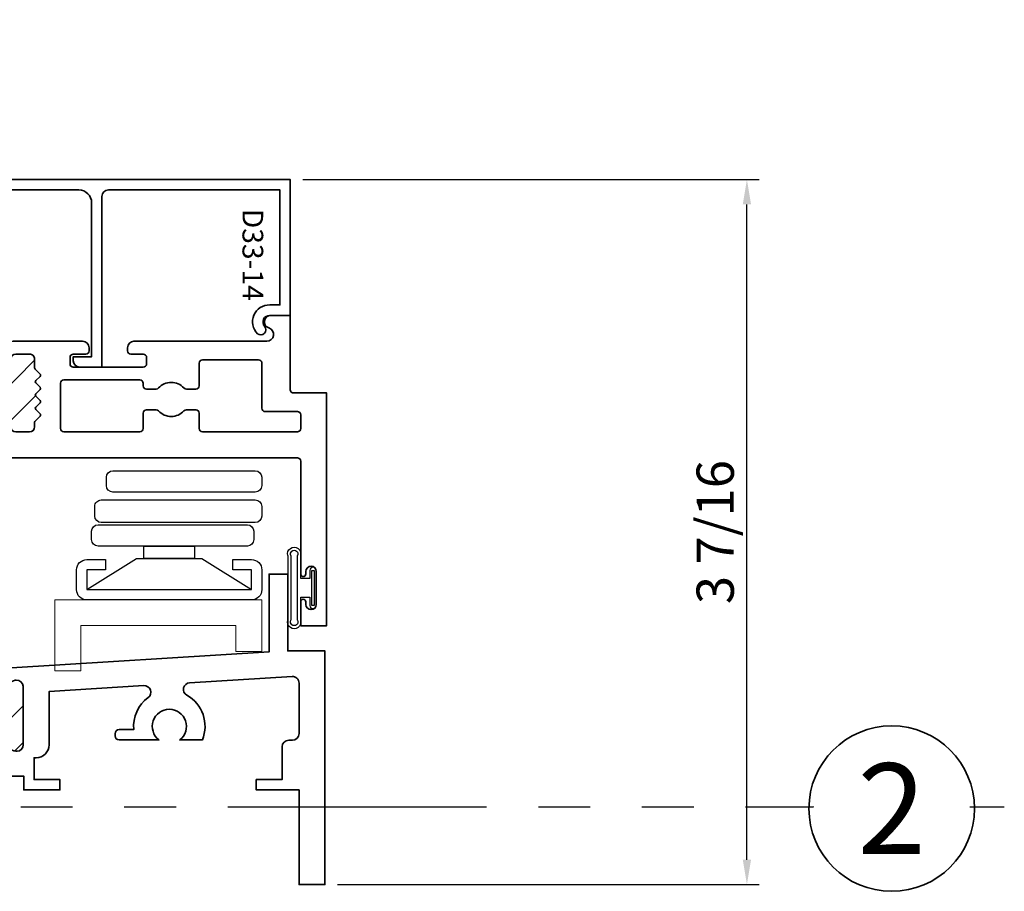
# Model space of a CAD drawing. Extents: x -0.7 to 15.7, y -0.7 to 20.7.
# Drawn here: x 9.6 to 14.3, y 9.4 to 13.6 of the extents above; entities that cross this region are included whole.
import ezdxf
from ezdxf.enums import TextEntityAlignment as Align

# ---------------------------------------------------------------- set-up
doc = ezdxf.new("R2010")
doc.units = 0
doc.header["$MEASUREMENT"] = 0
doc.set_wipeout_variables(frame=1)
doc.linetypes.add('HIDDEN', pattern=[0.375, 0.25, -0.125])
doc.linetypes.add('PHANTOM', pattern=[2.5, 1.25, -0.25, 0.25, -0.25, 0.25, -0.25])
doc.layers.get('0').update_dxf_attribs({"lineweight": 35})
doc.layers.get('Defpoints').update_dxf_attribs({"color": 253})
doc.layers.add('Dimension', color=22, linetype='Continuous', lineweight=25)
doc.styles.add('Arial', font='arial.ttf')
doc.styles.get("Standard").update_dxf_attribs({"font": 'arial.ttf'})
doc.dimstyles.get("Standard").update_dxf_attribs({"dimscale": 2, "dimtxt": 0.09, "dimasz": 0.06, "dimexe": 0.03, "dimexo": 0.03, "dimgap": 0.03, "dimtad": 1, "dimdec": 4, "dimzin": 0, "dimdsep": 46, "dimlunit": 5, "dimtxsty": 'Standard', "dimcen": 0.03, "dimclrd": 256, "dimclre": 256, "dimclrt": 256, "dimadec": 0, "dimazin": 0, "dimtfac": 1, "dimtdec": 4, "dimtofl": 0, "dimtmove": 0, "dimatfit": 2, "dimfxl": 1, "dimfrac": 2, "dimtolj": 1, "dimtzin": 0, "dimlwd": 25, "dimlwe": 25, "dimarcsym": 0})

# ---------------------------------------------------------------- blocks, each defined once
blk = doc.blocks.new('*U156')
at = {"color": 255, "linetype": 'HIDDEN'}
blk.add_wipeout([(5.998579716235893, 0.5248077224271857), (5.930013302547035, 1.0456213411991442), (5.8163159069858645, 1.5584771502011474), (5.6583528353849655, 2.059472007055886), (5.457326282099931, 2.5447930383937347), (5.214766180584413, 3.0107466581213576), (4.9325185596727374, 3.4537866778421407), (4.612731494185817, 3.8705412954911314), (4.257838756784714, 4.2578387567847), (3.870541295491144, 4.612731494185805), (3.4537866778421553, 4.9325185596727295), (3.0107466581213735, 5.214766180584405), (2.5447930383937525, 5.457326282099924), (2.059472007055905, 5.65835283538496), (1.5584771502011652, 5.81631590698586), (1.0456213411991622, 5.930013302547032), (0.5248077224272056, 5.998579716235891), (1.1443286037120351e-14, 6.021493316242733), (-0.5248077224271829, 5.998579716235891), (-1.0456213411991395, 5.930013302547035), (-1.5584771502011427, 5.816315906985867), (-2.059472007055884, 5.658352835384967), (-2.5447930383937307, 5.457326282099935), (-3.0107466581213544, 5.214766180584419), (-3.453786677842138, 4.932518559672744), (-3.870541295491129, 4.612731494185823), (-4.2578387567846985, 4.257838756784722), (-4.612731494185806, 3.870541295491149), (-4.93251855967273, 3.453786677842162), (-5.214766180584406, 3.0107466581213806), (-5.457326282099926, 2.544793038393758), (-5.658352835384962, 2.0594720070559127), (-5.816315906985863, 1.5584771502011705), (-5.930013302547036, 1.045621341199169), (-5.998579716235897, 0.5248077224272123), (-6.021493316242737, 1.7763568394002505e-14), (-5.9985797162358985, -0.524807722427175), (-5.930013302547045, -1.0456213411991317), (-5.816315906985875, -1.558477150201135), (-5.658352835384977, -2.059472007055877), (-5.457326282099945, -2.544793038393726), (-5.214766180584428, -3.0107466581213487), (-4.932518559672754, -3.453786677842132), (-4.612731494185835, -3.8705412954911225), (-4.257838756784732, -4.257838756784694), (-3.870541295491165, -4.612731494185801), (-3.4537866778421766, -4.932518559672723), (-3.0107466581213966, -5.214766180584402), (-2.5447930383937756, -5.457326282099923), (-2.0594720070559283, -5.658352835384959), (-1.5584771502011887, -5.81631590698586), (-1.0456213411991866, -5.930013302547035), (-0.5248077224272304, -5.998579716235897), (-2.6645352591003757e-15, -6.021493316242738), (0.5248077224271922, -5.9985797162358985), (1.045621341199149, -5.9300133025470405), (1.5584771502011519, -5.81631590698587), (2.059472007055893, -5.658352835384971), (2.5447930383937414, -5.4573262820999355), (3.0107466581213647, -5.214766180584418), (3.4537866778421473, -4.932518559672741), (3.870541295491137, -4.612731494185817), (4.2578387567847065, -4.257838756784713), (4.6127314941858115, -3.870541295491144), (4.932518559672736, -3.453786677842153), (5.21476618058441, -3.0107466581213718), (5.457326282099928, -2.544793038393749), (5.658352835384964, -2.059472007055904), (5.816315906985862, -1.5584771502011616), (5.930013302547033, -1.0456213411991602), (5.998579716235891, -0.5248077224272016), (6.021493316242732, -7.105427357601002e-15)], dxfattribs=at)
for p, q in [((0, 6.396493316242747), (0, 6.39649331624274)), ((0, 6.396493316242747), (0, 6.396493316242747)), ((0, 6.396493316242747), (0, 6.396493316242747)), ((-6.396493316242655, 0), (-6.39649331624274, 0)), ((-6.39649331624274, 0), (-6.39649331624274, 0)), ((-6.39649331624274, 0), (-6.39649331624274, 0)), ((6.39649331624274, 0), (6.39649331624274, 0)), ((6.39649331624274, 0), (6.39649331624274, 0)), ((6.39649331624274, 0), (6.39649331624274, 0)), ((0, -6.396493316242747), (0, -6.396493316242747)), ((0, -6.396493316242747), (0, -6.396493316242747)), ((0, -6.396493316242747), (0, -6.39649331624274))]:
    blk.add_line(p, q)
blk.add_circle((0, 0), 6.39649331624274)
at = {"lineweight": 35, "style": 'Arial'}
blk.add_attdef('DET_NO', text='', height=7, dxfattribs=at).set_placement((0, 0), align=Align.MIDDLE_CENTER)
blk = doc.blocks.new('*D167')
at = {"layer": 'Defpoints', "color": 0, "transparency": 16777216}
for p in [(10.87707948410232, 12.83654255853496), (13.08216355427197, 12.83654255853496), (11.0442153680936, 9.430063225669658)]:
    blk.add_point(p, dxfattribs=at)
at = {"layer": 'Dimension', "lineweight": 25, "transparency": 16777216}
for p, q in [((10.93707948410232, 12.83654255853496), (13.14216355427197, 12.83654255853496)), ((13.08216355427198, 9.550063225669659), (13.08216355427197, 12.71654255853496)), ((11.1042153680936, 9.430063225669658), (13.14216355427198, 9.43006322566966))]:
    blk.add_line(p, q, dxfattribs=at)
at = {"layer": 'Dimension', "transparency": 16777216}
for points in [[(13.06216355427197, 12.71654255853496), (13.10216355427197, 12.71654255853496), (13.08216355427197, 12.83654255853496)], [(13.06216355427198, 9.550063225669659), (13.10216355427197, 9.550063225669659), (13.08216355427198, 9.43006322566966)]]:
    blk.add_solid(points, dxfattribs=at)
at = {"layer": 'Dimension', "transparency": 16777216, "insert": (12.92903258564987, 11.13330289210231), "char_height": 0.18, "attachment_point": 5, "rotation": 90}
blk.add_mtext('\\A1;3 7/16', dxfattribs=at)
blk = doc.blocks.new('*U132')
at = {"linetype": 'Continuous', "lineweight": 25}
for p, q in [((0.1560000000000001, -0.1225000000000001), (-0.156, -0.1225000000000001)), ((0.1560000000000001, -0.1375000000000001), (-0.156, -0.1375000000000001))]:
    blk.add_line(p, q, dxfattribs=at)
for points in [[(-0.156, -0.07499999999999749, -0.4142135623730951), (-0.156, -0.07499999999999749), (-0.04499999999999971, -0.07499999999999749), (-0.04499999999999973, -0.031), (-0.08449999999999999, -0.03100000000000003, -0.9999999999999999), (-0.08449999999999999, 2.775557561562891e-17), (0.08449999999999999, 0, -0.9999999999999999), (0.08449999999999999, -0.03100000000000003), (0.04500000000000151, -0.031), (0.04500000000000151, -0.07499999999999749), (0.1560000000000001, -0.07499999999999746, -0.4142135623730951), (0.1560000000000001, -0.07499999999999747, -0.4142135623730951)], [(-0.156, -0.0899999999999975, -0.4142135623730943), (-0.156, -0.0899999999999975), (0.1560000000000001, -0.08999999999999747, -0.4142135623730952), (0.1560000000000001, -0.08999999999999747, -0.4142135623730952)]]:
    blk.add_lwpolyline(points, format="xyb", dxfattribs=at)
blk.add_lwpolyline([(-0.08449999999999999, -0.02050000000000002), (0.08449999999999999, -0.02050000000000002), (0.08449999999999999, -0.01050000000000001), (-0.08449999999999999, -0.01050000000000001)], close=True, dxfattribs=at)
for centre, radius, start, end in [((-0.1644700747275353, -0.1062499999999988), 0.03237753335092276, 74.83477296300029, 285.1652270369997), ((-0.1639589431149656, -0.1062499999999988), 0.01809439900928742, 63.90525992096363, 296.0947400790365), ((0.1644700747275353, -0.1062499999999988), 0.03237753335092276, 254.8347729630002, 105.1652270369998), ((0.1639589431149657, -0.1062499999999988), 0.0180943990092874, 243.9052599209637, 116.0947400790363)]:
    blk.add_arc(centre, radius, start, end, dxfattribs=at)
blk = doc.blocks.new('4barpi')
at = {"lineweight": 25}
for points in [[(0.01999999999999957, -0.2649999999999996), (0.07000000000000028, -0.2649999999999996), (0.07000000000000028, -0.1749999999999998, 0.4142135623730999), (0.01999999999999957, -0.125), (-0.07499999999999929, -0.1249999999999995, 0.414213562373095), (-0.125, -0.1749999999999998), (-0.1250000000000002, -0.9699999999999998, 0.4142135623730949), (-0.07499999999999929, -1.02), (0.01999999999999869, -1.020000000000001, 0.4142135623730916), (0.07000000000000028, -0.9700000000000006), (0.07000000000000028, -0.8799999999999999), (0.01999999999999957, -0.8799999999999999), (0.01999999999999957, -0.9699999999999998), (-0.07499999999999929, -0.9700000000000033), (-0.07499999999999929, -0.1749999999999998), (0.02000000000000046, -0.1749999999999998)], [(0.2802500000000023, -0.9317882224481202), (0.326750000000001, -0.9317882224481204, 0.4142135623730955), (0.358000000000001, -0.9005382224481204), (0.3580000000000001, -0.1568956076173416, 0.414213562373095), (0.3267500000000001, -0.1256456076173416), (0.2802500000000023, -0.1256456076173416, 0.414213562373095), (0.2490000000000023, -0.1568956076173416), (0.2490000000000023, -0.9005382224481202, 0.414213562373095)], [(0.4272500000000008, -0.8756196564953189), (0.4677500000000023, -0.8756196564953189, 0.414213562373095), (0.4990000000000023, -0.8443696564953189), (0.4990000000000028, -0.1568702616775121, 0.414213562373095), (0.4677500000000028, -0.1256202616775121), (0.4272500000000008, -0.1256202616775121, 0.414213562373095), (0.3960000000000008, -0.1568702616775121), (0.3960000000000008, -0.8443696564953189, 0.414213562373095)], [(0.1662405352684173, -0.9474758272301), (0.2067500000000031, -0.9474758272301003, 0.4142135623730955), (0.2380000000000031, -0.9162258272301003), (0.2380000000000031, -0.194916460881121, 0.414213562373095), (0.2067500000000031, -0.163666460881121), (0.1662405352684173, -0.163666460881121, 0.414213562373095), (0.1349905352684173, -0.194916460881121), (0.1349905352684173, -0.9162258272301, 0.414213562373095)]]:
    blk.add_lwpolyline(points, format="xyb", close=True, dxfattribs=at)
blk.add_lwpolyline([(-0.07499999999999929, -0.9699999999999998), (0.07499999999999929, -0.729949820643844), (0.07499999999999929, -0.6955000000000027), (0.1351201887304589, -0.6955000000000027), (0.1352467673471964, -0.4495000000000022), (0.07499999999999929, -0.4495000000000022), (0.07499999999999929, -0.6955000000000027), (0.07499999999999929, -0.4150501793561627), (-0.07499999999999929, -0.1750000000000024)], dxfattribs=at)
blk = doc.blocks.new('PI-Shim')
at = {"lineweight": 9}
blk.add_lwpolyline([(-0.2499959674796588, -0.3742500000000057), (-0.1249959674796588, -0.3742500000000057), (-0.1249959674796588, -0.1242500000000057), (-1.124995967479659, -0.1242500000000057), (-1.124995967479659, -0.4680000000000057), (-0.9999959674796588, -0.4680000000000057), (-0.9999959674796588, -0.2492500000000057), (-0.2499959674796588, -0.2492500000000057)], close=True, dxfattribs=at)
blk = doc.blocks.new('capseal')
at = {"lineweight": 9}
blk.add_lwpolyline([(-0.1109460213778773, 0), (1.110223024625157e-16, 0, -0.1367805913208344), (0.03124999999999997, 0.1250000000000002), (-0.125, 0.1250000000000002), (-0.125, 8.326672684688674e-17), (-0.1109460213778775, 8.326672684688674e-17, 0.1827242660047314), (-0.1109460213778775, 0.1250000000000002), (-0.07755451577813946, 0.1250000000000003, -0.1827242660047319), (-0.07755451577813943, 8.326672684688674e-17), (-0.04954872799075005, 8.326672684688674e-17, 0.1827242660047314), (-0.04954872799075005, 0.1250000000000002), (-0.02369719974671727, 0.1250000000000003, -0.1827242660047319), (-0.02369719974671725, 8.326672684688674e-17), (0, 5.551115123125783e-17, -0.1367805913208334), (0.03124999999999997, 0.1250000000000002)], format="xyb", dxfattribs=at)
blk = doc.blocks.new('125-5tape')
at = {"lineweight": 9}
h = blk.add_hatch(dxfattribs=at)
h.set_pattern_fill('ANSI37', color=256, style=0)
h.set_pattern_definition([(45, (-0.625, 8.326672684688674e-17), (-0.08838834764831843, 0.08838834764831845), []), (135, (-0.625, 8.326672684688674e-17), (-0.08838834764831845, -0.08838834764831843), [])])
h.paths.add_polyline_path([(-0.625, 8.326672684688674e-17), (-0.125, 8.326672684688674e-17), (-0.125, 0.1250000000000001), (-0.625, 0.1250000000000001)])
blk.add_lwpolyline([(-0.625, 8.326672684688674e-17), (-0.125, 8.326672684688674e-17), (-0.125, 0.1250000000000001), (-0.625, 0.1250000000000001)], close=True, dxfattribs=at)
blk = doc.blocks.new('*U140')
at = {"lineweight": 9}
for p, q in [((-0.2144213133530441, 0.1943456123967846), (-0.2291066017177983, 0.2090309007615389)), ((-0.2078933982822018, 0.2302441041971353), (-0.1969782485798604, 0.2193289544947939)), ((-0.1562499999999999, 0.204637502479337), (0.15625, 0.204637502479337)), ((-0.156, 0.234637502479337), (0.1560000000000001, 0.2346375024793369)), ((0.1969782485798605, 0.2193289544947938), (0.2078933982822019, 0.2302441041971352)), ((0.2291066017177985, 0.2090309007615388), (0.2144213133530442, 0.1943456123967845)), ((-0.05399999999999995, 0.1110000000000031), (-0.15625, 0.1110000000000031)), ((-0.04399999999999994, 0.09100000000000306), (-0.04399999999999994, 0.1010000000000031)), ((0.04400000000000003, 0.1010000000000031), (0.04400000000000003, 0.09100000000000306)), ((0.15625, 0.1110000000000031), (0.05400000000000003, 0.1110000000000031)), ((-0.07399999999999997, 0.08100000000000308), (-0.156, 0.08100000000000308)), ((-0.07399999999999998, 0.04096380127157618), (-0.07399999999999997, 0.08100000000000308)), ((0.03400000000000001, 0.08100000000000307), (-0.03399999999999994, 0.08100000000000307)), ((0.156, 0.08100000000000306), (0.07400000000000002, 0.08100000000000306)), ((0.07400000000000002, 0.08100000000000306), (0.07400000000000001, 0.04096380127157614)), ((-0.1405, 0.04096380127157621), (-0.07399999999999998, 0.04096380127157618)), ((0.1405, 0.009963801271576127), (-0.1405, 0.00996380127157619)), ((0.07400000000000001, 0.04096380127157614), (0.1405, 0.04096380127157619))]:
    blk.add_line(p, q, dxfattribs=at)
blk.add_lwpolyline([(0.1405, 0.03046380127157617), (-0.1405, 0.03046380127157621), (-0.1405, 0.0204638012715762), (0.1405, 0.02046380127157616)], close=True, dxfattribs=at)
for centre, radius, start, end in [((-0.2185000000000001, 0.2196375024793371), 0.01500000000000003, 44.99999999999996, 224.9999999999997), ((-0.1400410356638254, 0.15781875123967), 0.07845896433617462, 101.7361591227022, 258.2638408772978), ((-0.1387769928055105, 0.15781875123967), 0.04997300719448948, 110.4658420233596, 249.5341579766403), ((0.1400410356638255, 0.15781875123967), 0.07845896433617462, 281.7361591227022, 78.26384087729771), ((0.1387769928055106, 0.15781875123967), 0.04997300719448945, 290.4658420233596, 69.53415797664044), ((0.2185000000000002, 0.219637502479337), 0.01500000000000003, 315.0000000000003, 135), ((-0.05399999999999994, 0.1010000000000031), 0.01, 0, 90.00000000000004), ((0.05400000000000003, 0.1010000000000031), 0.009999999999999995, 89.99999999999993, 180), ((-0.03399999999999994, 0.09100000000000308), 0.01000000000000001, 180.0000000000001, 270), ((0.03400000000000002, 0.09100000000000308), 0.01, 269.9999999999999, 359.9999999999999), ((-0.1405, 0.0254638012715762), 0.01550000000000001, 89.99999999999999, 270), ((0.1405, 0.02546380127157616), 0.01550000000000003, 270, 89.99999999999999)]:
    blk.add_arc(centre, radius, start, end, dxfattribs=at)
blk = doc.blocks.new('*U134')
at = {"lineweight": 25}
for p, q in [((0.25, 0.9720000000000002), (0, 0.9720000000000002)), ((0, 0.9720000000000002), (0, 0)), ((0.25, 0.9720000000000002), (0, 0)), ((0.25, 0), (0.25, 0.9720000000000002)), ((0, 0), (0.25, 0))]:
    blk.add_line(p, q, dxfattribs=at)
blk = doc.blocks.new('Glass Block')
at = {"linetype": 'HIDDEN', "lineweight": 9}
for p, q in [((0, 0.177), (1.25, 0.1770000000000002)), ((0, 0.118), (1.205910484647801, 0.1179999999999998)), ((0, 0.059), (1.25, 0.05899999999999977))]:
    blk.add_line(p, q, dxfattribs=at)
at = {"lineweight": 9}
blk.add_lwpolyline([(1.25, 0.3316202231442718), (1.25, 0.1630830381744548), (1.304018615774532, 0.1249999999999998), (1.195981384225468, 0.1249999999999998), (1.25, 0.08691696182554476), (1.25, -0.08162022314427222)], dxfattribs=at)
at = {"lineweight": 25}
blk.add_lwpolyline([(1.25, 0.236), (0, 0.236), (0, 0), (1.25, -2.220446049250313e-16)], dxfattribs=at)
blk = doc.blocks.new('D33-79')
at = {"linetype": 'HIDDEN', "lineweight": 9}
h = blk.add_hatch(dxfattribs=at)
h.set_pattern_fill('ANSI31', color=256, style=0)
h.set_pattern_definition([(45.00000000000001, (0.9073434136173725, 8.881784197001252e-16), (-0.08838834764831843, 0.08838834764831845), [])])
edge = h.paths.add_edge_path()
edge.add_arc((2.04182095455957, -1.562498374999987), 0.9547257374430873, 168.3273974661383, 191.6726025338637)
edge.add_arc((1.062998686999993, -1.799498137999999), 0.06199993800000028, 44.99999999998666, 89.9999999999963)
edge.add_line((1.062998686999997, -1.737498199999998), (1.037998711999997, -1.737498199999998))
edge.add_arc((1.037998711999997, -1.762498174999998), 0.02499997500000006, 90, 270)
edge.add_arc((1.037998711999996, -1.812498124999999), 0.02499997500000051, 1.0231815394945443e-12, 89.99999999999898, ccw=False)
edge.add_line((1.062998686999997, -1.812498124999999), (1.062998686999997, -1.877498059999996))
edge.add_arc((1.037998711999997, -1.877498059999997), 0.02499997499999962, -90.00000000000102, 1.0231815394945443e-12, ccw=False)
edge.add_line((1.037998711999997, -1.902498034999996), (0.996312465498983, -1.902498034999996))
edge.add_arc((0.9963124654989838, -1.910498034999997), 0.008000000000000673, 90.00000000000557, 135.0000000000051)
edge.add_line((0.9906556112494904, -1.904841180750505), (0.9666556432494904, -1.928841148750508))
edge.add_arc((0.9609987889999969, -1.923184294501017), 0.007999999999999972, 225.0000000000067, 315.00000000001125, ccw=False)
edge.add_line((0.9553419347505052, -1.92884114875051), (0.9346556752494912, -1.908154889249491))
edge.add_arc((0.9289988209999986, -1.913811743498983), 0.008000000000000285, 45, 135)
edge.add_line((0.9233419667505061, -1.908154889249491), (0.9026557072494885, -1.928841148750508))
edge.add_arc((0.8969988529999968, -1.923184294501015), 0.007999999999999972, 224.9999999999887, 314.99999999999324, ccw=False)
edge.add_line((0.8913419987505034, -1.928841148750506), (0.8706557392494929, -1.908154889249492))
edge.add_arc((0.8649988849999994, -1.913811743498984), 0.007999999999999972, 44.99999999998876, 134.9999999999933)
edge.add_line((0.8593420307505077, -1.908154889249491), (0.8386557712494902, -1.92884114875051))
edge.add_arc((0.8329989169999976, -1.923184294501017), 0.008000000000000285, 225, 315, ccw=False)
edge.add_line((0.827342062750505, -1.92884114875051), (0.8066558032494875, -1.908154889249491))
edge.add_arc((0.8009989489999949, -1.913811743498983), 0.008000000000000285, 45, 135)
edge.add_line((0.7953420947505023, -1.908154889249491), (0.7746558351383701, -1.928841148750506))
edge.add_arc((0.7689989808888766, -1.923184294501015), 0.007999999999999972, 225.0000000000067, 315.00000000001125, ccw=False)
edge.add_line((0.7633421266393849, -1.928841148750508), (0.7393421587525477, -1.904841180762438))
edge.add_arc((0.7336853044911247, -1.910498035), 0.007999999999999815, 44.9999998791583, 89.99999999999682)
edge.add_line((0.7336853044911251, -1.902498035), (0.7119990379999912, -1.902498034999996))
edge.add_arc((0.7119990379999912, -1.877498059999996), 0.02499997500000006, 180, 270, ccw=False)
edge.add_line((0.6869990629999911, -1.877498059999996), (0.6869990629999911, -1.812498124999999))
edge.add_arc((0.7119990379999908, -1.812498125), 0.02499997499999962, 89.99999999999898, 179.999999999997, ccw=False)
edge.add_arc((0.7119990379999948, -1.762498174999999), 0.02499997500000095, 269.9999999999919, 449.9999999999919)
edge.add_line((0.7119990379999983, -1.737498199999998), (0.7029990629999938, -1.737498199999997))
edge.add_line((0.7029990629999938, -1.737498199999997), (0.7029990629999929, -1.387498549999995))
edge.add_line((0.7029990629999929, -1.387498549999995), (0.7119990379999983, -1.387498549999994))
edge.add_arc((0.7119990379999983, -1.362498574999996), 0.02499997499999829, 270, 450)
edge.add_arc((0.7119990379999983, -1.312498624999997), 0.02499997500000006, 180, 270, ccw=False)
edge.add_line((0.6869990629999982, -1.312498624999997), (0.6869990629999965, -1.247498689999998))
edge.add_arc((0.7119990379999983, -1.24749869), 0.02499997500000184, 90, 179.9999999999959, ccw=False)
edge.add_line((0.7119990379999983, -1.222498714999998), (0.733685304501007, -1.222498714999998))
edge.add_arc((0.7336853045010084, -1.214498714999998), 0.007999999999999785, 269.9999999999896, 314.9999999999714)
edge.add_line((0.7393421587504978, -1.220155569249493), (0.7633421267505032, -1.196155601249498))
edge.add_arc((0.7689989809999958, -1.201812455498991), 0.008000000000000285, 44.99999999991002, 135, ccw=False)
edge.add_line((0.7746558352494972, -1.196155601249507), (0.7953420947505041, -1.216841860750587))
edge.add_arc((0.8009989489999967, -1.211185006501094), 0.008000000000000285, 225, 314.9999999991904)
edge.add_line((0.8066558032494093, -1.216841860750667), (0.827342062750505, -1.196155601250228))
edge.add_arc((0.8329989169999967, -1.201812455499721), 0.007999999999999658, 44.999999992501785, 134.9999999999955, ccw=False)
edge.add_line((0.8386557712502292, -1.196155601250969), (0.8593420307505042, -1.216841860757396))
edge.add_arc((0.8649988849999959, -1.211185006507903), 0.007999999999999658, 225.0000000000045, 314.9999999302408)
edge.add_line((0.8706557392426006, -1.216841860764283), (0.8913419988146583, -1.196155601249489))
edge.add_arc((0.8969988530641508, -1.201812455498982), 0.008000000000000285, 45, 135, ccw=False)
edge.add_line((0.9026557073136434, -1.196155601249489), (0.9233419667505043, -1.216841860750505))
edge.add_arc((0.9289988209999969, -1.211185006501013), 0.008000000000000285, 225, 315)
edge.add_line((0.9346556752494894, -1.216841860750505), (0.955341934750507, -1.196155601249489))
edge.add_arc((0.9609987889999987, -1.201812455498982), 0.007999999999999658, 44.99999999998653, 134.9999999999955, ccw=False)
edge.add_line((0.9666556432494922, -1.196155601249491), (0.9906556112494833, -1.220155569249493))
edge.add_arc((0.9963124654989745, -1.214498715), 0.007999999999999736, 225.0000000000107, 270.0000000000103)
edge.add_line((0.9963124654989759, -1.222498715), (1.037998711999995, -1.222498714999998))
edge.add_arc((1.037998711999997, -1.247498689999998), 0.02499997500000006, 0, 90.00000000000409, ccw=False)
edge.add_line((1.062998686999997, -1.247498689999998), (1.062998686999997, -1.312498624999997))
edge.add_arc((1.037998711999993, -1.312498624999997), 0.02499997500000362, -89.99999999999602, 0, ccw=False)
edge.add_arc((1.037998711999995, -1.362498575000001), 0.02499997500000006, 90, 270)
edge.add_line((1.037998711999995, -1.387498550000001), (1.062998686999997, -1.387498549999997))
edge.add_arc((1.062998687000002, -1.32549861200001), 0.06199993799998715, 269.9999999999951, 315.0000000000046)
at = {"lineweight": 35}
for points in [[(0.5619991879999962, -1.387498550000006), (0.7119990379999983, -1.387498549999993, 0.9999999999999999), (0.7119990379999983, -1.337498599999996, -0.414213562373095), (0.6869990629999982, -1.312498624999996), (0.6869990629999965, -1.247498689999997, -0.4142135623730742), (0.7119990379999983, -1.222498714999997), (0.733685304501007, -1.222498714999997, 0.1989123673795764), (0.7393421587504978, -1.220155569249492), (0.7633421267505032, -1.196155601249497, -0.4142135623735552), (0.7746558352494972, -1.196155601249506), (0.7953420947505041, -1.216841860750586, 0.4142135623689562), (0.8066558032494093, -1.216841860750666), (0.827342062750505, -1.196155601250227, -0.4142135624114019), (0.8386557712502292, -1.196155601250968), (0.8593420307505042, -1.216841860757395, 0.4142135620164663), (0.8706557392426006, -1.216841860764282), (0.8913419988146583, -1.196155601249488, -0.414213562373095), (0.9026557073136434, -1.196155601249488), (0.9233419667505043, -1.216841860750504, 0.414213562373095), (0.9346556752494894, -1.216841860750504), (0.955341934750507, -1.196155601249488, -0.4142135623731413), (0.9666556432494922, -1.19615560124949), (0.9906556112494833, -1.220155569249492, 0.198912367379658), (0.9963124654989759, -1.222498714999999), (1.037998711999995, -1.222498714999997, -0.4142135623731159), (1.062998686999997, -1.247498689999997), (1.062998686999997, -1.312498624999996, -0.4142135623730742), (1.037998711999995, -1.3374986, 0.9999999999999999), (1.037998711999995, -1.38749855), (1.062998686999997, -1.387498549999997, 0.414213562373095), (1.124998624999996, -1.325498611999997), (1.124998624999998, -0.9904989470000007, 0.4142135623731118), (1.093998655999997, -0.9594989779999974), (1.078998686999997, -0.959498978000001, 0.414213562373095), (1.062998686999997, -0.975498978000001), (1.062998686999997, -1.035498885999994, -0.414213562373095), (1.046998686999997, -1.051498885999994), (1.015998750000001, -1.051498885999994, -0.414213562373095), (0.9999987500000014, -1.035498885999994), (0.9999987499999996, -0.6974992559999986, -0.414213562373095), (1.01599875, -0.6814992559999986), (1.046998686999995, -0.6814992559999986, -0.414213562373095), (1.062998686999995, -0.6974992559999986), (1.062998686999997, -0.7574991639999968, 0.414213562373095), (1.078998686999997, -0.7734991639999969), (1.093998655999997, -0.7734991639999969, 0.414213562373095), (1.124998624999996, -0.7424991949999971), (1.124998624999998, -0.1009338068880337, -0.8599349424001236), (1.189389165903174, -0.091180451725148, 0.8599349424001222), (1.2499985, -0.08199984300000242), (1.249998499999998, 0.01250006199999686), (0.8909988749999975, 0.01250006199999686, -0.414213562373095), (0.8749988749999975, 0.02850006199999688), (0.8749988749999974, 0.1874998749999985), (-0.2499999999999976, 0.1874998750000003), (-0.2500000000000024, 0.06250000000000207), (-0.1345001154999999, 0.0625, 0.9999999999999999), (-0.1345001154999999, 0.08749997500000717), (-0.1470001029999999, 0.08749997500000717, -0.9999999999999999), (-0.1470001029999999, 0.1374999250000002), (0.01299973699999768, 0.1374999250000002, -0.9999999999999999), (0.01299973699999768, 0.08749997500000717), (0.0004997494999994245, 0.08749997500000717, 0.9999999999999999), (0.0004997494999994245, 0.0625), (0.5459991879999961, 0.06250000000000178, -0.414213562373095), (0.5619991879999962, 0.04650000000000176), (0.5619991879999962, -1.387498550000006)], [(0.5619991879999962, -1.737498199999975), (0.5619991879999962, -2.984496936999994, -0.414213562373095), (0.5459991879999961, -3.000496936999996), (0.4059993439999979, -3.000496936999996), (0.4059993439999978, -3.125496811999996), (0.5214992284999962, -3.125496811999996, 0.9999999999999999), (0.5214992284999962, -3.100496837), (0.5089992409999979, -3.100496837, -0.9999999999999999), (0.5089992409999979, -3.050496887), (0.668999080999999, -3.050496887, -0.9999999999999999), (0.668999080999999, -3.100496837), (0.6564990935000008, -3.100496837, 0.9999999999999999), (0.6564990935000008, -3.125496811999996), (0.7649989689999988, -3.125496811999996, -0.414213562373095), (0.7809989689999988, -3.141496811999998), (0.7809989689999988, -3.312496625), (1.905997843999998, -3.312496625), (1.905997844000002, -3.18749675), (1.140998625000002, -3.187496749999999, -0.414213562373095), (1.124998625, -3.171496749999998), (1.124998624999993, -2.402497535000004, 0.4142135623731034), (1.093998655999997, -2.371497566000002), (1.078998686999995, -2.371497566000002, 0.414213562373095), (1.062998686999997, -2.387497566000002), (1.062998687, -2.447497474, -0.414213562373095), (1.046998686999999, -2.463497473999999), (1.015998749999991, -2.463497474000002, -0.414213562373095), (0.9999987499999907, -2.447497474), (0.9999987499999907, -2.109497844000002, -0.414213562373095), (1.015998749999991, -2.093497844), (1.046998686999999, -2.093497844, -0.4142135623731113), (1.062998686999997, -2.109497844000002), (1.062998686999993, -2.169497751999998, 0.4142135623731111), (1.078998686999995, -2.185497751999998), (1.093998655999993, -2.185497752, 0.4142135623730867), (1.124998624999993, -2.154497783000002), (1.124998624999993, -1.925431994888038, -0.8599349424001046), (1.189389165903179, -1.915678639725146, 0.8599349424000948), (1.2499985, -1.906498031), (1.2499985, -1.828498124999999, 0.414213562373095), (1.233998499999998, -1.812498124999999), (1.140998624999995, -1.812498124999999, -0.414213562373095), (1.124998624999993, -1.796498124999999), (1.124998624999993, -1.799498138000001, 0.4142135623730909), (1.062998686999997, -1.737498199999997), (1.037998711999997, -1.737498199999997, 0.9999999999999999), (1.037998711999997, -1.787498149999998, -0.4142135623730846), (1.062998686999997, -1.812498124999998), (1.062998686999997, -1.877498059999995, -0.4142135623731054), (1.037998711999997, -1.902498034999995), (0.996312465498983, -1.902498034999995, 0.198912367379658), (0.9906556112494904, -1.904841180750504), (0.9666556432494904, -1.928841148750507, -0.4142135623731179), (0.9553419347505052, -1.928841148750509), (0.9346556752494912, -1.90815488924949, 0.414213562373095), (0.9233419667505061, -1.90815488924949), (0.9026557072494885, -1.928841148750507, -0.4142135623731179), (0.8913419987505034, -1.928841148750505), (0.8706557392494929, -1.908154889249492, 0.4142135623731185), (0.8593420307505077, -1.90815488924949), (0.8386557712494902, -1.928841148750509, -0.414213562373095), (0.827342062750505, -1.928841148750509), (0.8066558032494875, -1.90815488924949, 0.414213562373095), (0.7953420947505023, -1.90815488924949), (0.7746558351383701, -1.928841148750505, -0.4142135623731179), (0.7633421266393849, -1.928841148750507), (0.7393421587525477, -1.904841180762437, 0.1989123679277762), (0.7336853044911251, -1.902498034999999), (0.7119990379999912, -1.902498034999995, -0.414213562373095), (0.6869990629999911, -1.877498059999995), (0.6869990629999911, -1.812498124999998, -0.4142135623730846), (0.7119990379999912, -1.787498149999999, 0.9999999999999999), (0.7119990379999983, -1.737498199999997), (0.5619991879999962, -1.737498199999975)]]:
    blk.add_lwpolyline(points, format="xyb", dxfattribs=at)
for points in [[(0.9379988119999947, -0.714073020077203, 0.4142135623731601), (0.9219988119999911, -0.698073020077203), (0.9099988559999979, -0.6980730200772047, -0.4142135623731276), (0.8939988559999961, -0.6820730200772047), (0.8939988559999943, -0.63561736421949, -0.212232850325622), (0.8992780429597289, -0.6237403204898779, 0.4444866146745986), (0.8992780429597165, -0.5012584295101377, -0.2122328503256074), (0.8939988559999943, -0.4893813857805132), (0.8939988559999943, -0.4434995099999988, -0.414213562373095), (0.9099988559999943, -0.4274995099999988), (1.018998714999995, -0.4274995100000005, 0.414213562373095), (1.034998714999995, -0.4114995100000005), (1.034998714999995, -0.1404998130000017, 0.414213562373095), (1.018998714999995, -0.1244998130000017), (0.8009989650000016, -0.1244998129999964, -0.414213562373095), (0.7849989650000015, -0.1084998129999963), (0.784998964999998, 0.04649999999999999, 0.414213562373095), (0.768998964999998, 0.0625), (0.7034990619999935, 0.0625, 0.414213562373095), (0.6874990619999934, 0.04649999999999999), (0.6874990619999988, -0.4114995100000005, 0.414213562373095), (0.7034990619999988, -0.4274995100000005), (0.7779989559999958, -0.4274995100000023, -0.414213562373095), (0.7939989559999958, -0.4434995100000023), (0.793998955999994, -0.4893813857805149, -0.2122328503256221), (0.7887197690402719, -0.5012584295101394, 0.4444866146745896), (0.7887197690402612, -0.6237403204898779, -0.2122328503256073), (0.7939989559999958, -0.63561736421949), (0.793998955999994, -0.6820730200772012, -0.4142135623730625), (0.777998955999994, -0.6980730200771994), (0.703499061999997, -0.6980730200771994, 0.414213562373095), (0.687499061999997, -0.7140730200771994), (0.687499061999997, -1.081498839999997, 0.414213562373095), (0.703499061999997, -1.097498839999997), (0.9219988119999964, -1.097498839999997, 0.414213562373095), (0.9379988119999965, -1.081498839999997)], [(0.6874990619999988, -2.411497509999998, 0.414213562373095), (0.7034990619999988, -2.427497509999998), (0.777998955999994, -2.42749751, -0.4142135623730788), (0.793998955999994, -2.443497509999998), (0.7939989559999976, -2.489379385780511, -0.2122328503256676), (0.7887197690402648, -2.501256429510128, 0.4444866146745991), (0.7887197690402719, -2.623738320489865, -0.2122328503256151), (0.7939989559999958, -2.635615364219491), (0.7939989559999958, -2.682071020077201, -0.414213562373095), (0.7779989559999958, -2.698071020077199), (0.7034990619999988, -2.698071020077199, 0.414213562373095), (0.6874990619999988, -2.714071020077201), (0.6874990619999988, -2.984496936999998, 0.414213562373095), (0.7034990619999988, -3.000496936999996), (0.889998843999992, -3.000496936999996, -0.414213562373095), (0.905998843999992, -3.016496936999998), (0.9059988439999938, -3.171496749999998, 0.414213562373095), (0.9219988439999938, -3.187496749999999), (1.018998714999995, -3.187496749999999, 0.414213562373095), (1.034998714999995, -3.171496749999998), (1.034998714999995, -2.714071020077201, 0.414213562373095), (1.018998714999995, -2.698071020077203), (0.9099988559999961, -2.698071020077199, -0.414213562373095), (0.8939988559999961, -2.682071020077201), (0.8939988559999961, -2.635615364219491, -0.2122328503256387), (0.8992780429597182, -2.623738320489865, 0.4444866146746059), (0.8992780429597271, -2.501256429510127, -0.2122328503256298), (0.8939988559999943, -2.489379385780511), (0.8939988559999943, -2.443497509999998, -0.4142135623731278), (0.9099988559999961, -2.427497509999997), (0.9219988119999947, -2.427497509999998, 0.4142135623731276), (0.9379988119999965, -2.411497509999998), (0.9379988119999911, -2.043497909999994, 0.414213562373095), (0.9219988119999911, -2.027497909999996), (0.7034990619999988, -2.027497909999994, 0.414213562373095), (0.6874990619999988, -2.043497909999994), (0.6874990620000005, -2.351577444545311, -0.2309606970061522), (0.6813452158461644, -2.364189076257253, 0.4879500364737996), (0.6813452158461466, -2.379953615897159, -0.2309606970061256), (0.6874990619999988, -2.392565247609079)]]:
    blk.add_lwpolyline(points, format="xyb", close=True, dxfattribs=at)
at = {"linetype": 'Continuous', "lineweight": 9}
blk.add_lwpolyline([(1.106839263592942, -1.369339188592943, 0.1022164508130307), (1.106839263592949, -1.755657561407063, 0.1989123673797024), (1.062998686999997, -1.737498199999998), (1.037998711999997, -1.737498199999998, 0.9999999999999999), (1.037998711999997, -1.787498149999998, -0.4142135623730846), (1.062998686999997, -1.812498124999999), (1.062998686999997, -1.877498059999996, -0.4142135623731054), (1.037998711999997, -1.902498034999996), (0.996312465498983, -1.902498034999996, 0.198912367379658), (0.9906556112494904, -1.904841180750505), (0.9666556432494904, -1.928841148750508, -0.4142135623731179), (0.9553419347505052, -1.92884114875051), (0.9346556752494912, -1.908154889249491, 0.414213562373095), (0.9233419667505061, -1.908154889249491), (0.9026557072494885, -1.928841148750508, -0.4142135623731179), (0.8913419987505034, -1.928841148750506), (0.8706557392494929, -1.908154889249492, 0.4142135623731185), (0.8593420307505077, -1.908154889249491), (0.8386557712494902, -1.92884114875051, -0.414213562373095), (0.827342062750505, -1.92884114875051), (0.8066558032494875, -1.908154889249491, 0.414213562373095), (0.7953420947505023, -1.908154889249491), (0.7746558351383701, -1.928841148750506, -0.4142135623731179), (0.7633421266393849, -1.928841148750508), (0.7393421587525477, -1.904841180762438, 0.1989123679277762), (0.7336853044911251, -1.902498035), (0.7119990379999912, -1.902498034999996, -0.414213562373095), (0.6869990629999911, -1.877498059999996), (0.6869990629999911, -1.812498124999999, -0.4142135623730846), (0.7119990379999912, -1.78749815, 0.9999999999999999), (0.7119990379999983, -1.737498199999998), (0.7029990629999938, -1.737498199999997), (0.7029990629999929, -1.387498549999995), (0.7119990379999983, -1.387498549999994, 0.9999999999999999), (0.7119990379999983, -1.337498599999997, -0.414213562373095), (0.6869990629999982, -1.312498624999997), (0.6869990629999965, -1.247498689999998, -0.4142135623730742), (0.7119990379999983, -1.222498714999998), (0.733685304501007, -1.222498714999998, 0.1989123673795764), (0.7393421587504978, -1.220155569249493), (0.7633421267505032, -1.196155601249498, -0.4142135623735552), (0.7746558352494972, -1.196155601249507), (0.7953420947505041, -1.216841860750587, 0.4142135623689562), (0.8066558032494093, -1.216841860750667), (0.827342062750505, -1.196155601250228, -0.4142135624114019), (0.8386557712502292, -1.196155601250969), (0.8593420307505042, -1.216841860757396, 0.4142135620164663), (0.8706557392426006, -1.216841860764283), (0.8913419988146583, -1.196155601249489, -0.414213562373095), (0.9026557073136434, -1.196155601249489), (0.9233419667505043, -1.216841860750505, 0.414213562373095), (0.9346556752494894, -1.216841860750505), (0.955341934750507, -1.196155601249489, -0.4142135623731413), (0.9666556432494922, -1.196155601249491), (0.9906556112494833, -1.220155569249493, 0.198912367379658), (0.9963124654989759, -1.222498715), (1.037998711999995, -1.222498714999998, -0.4142135623731159), (1.062998686999997, -1.247498689999998), (1.062998686999997, -1.312498624999997, -0.4142135623730742), (1.037998711999995, -1.337498600000001, 0.9999999999999999), (1.037998711999995, -1.387498550000001), (1.062998686999997, -1.387498549999997, 0.1989123673797014)], format="xyb", close=True, dxfattribs=at)
at = {"oblique": 10, "flags": 8}
blk.add_attdef('ID', text='', height=0.14, rotation=90, dxfattribs=at).set_placement((0.4473771234449982, -2.124328378008482), align=Align.MIDDLE_CENTER)
blk = doc.blocks.new('D33-14')
at = {"lineweight": 35}
blk.add_lwpolyline([(0.6062375439782768, -1.756359309520655), (0.6062375439782768, -1.756359309520666, -0.4142135623730951), (0.5442375439782792, -1.818359309520649), (0.2982375439782698, -1.818359309520649, 0.4142135623730951), (0.2482375439782727, -1.868359309520661), (0.2482375439782727, -1.949359309520678), (0.3582375439782721, -1.949359309520678), (0.3582375439782721, -1.918359309520672), (0.321237543978266, -1.918359309520672, -0.4142135623731367), (0.2962375439782674, -1.893359309520666, -0.4142135623730534), (0.3212375439782624, -1.868359309520661), (0.5832375439782664, -1.868359309520661, -0.4142135623730534), (0.6082375439782721, -1.893359309520666, -0.4142135623731366), (0.5832375439782629, -1.918359309520665), (0.5462375439782603, -1.918359309520672), (0.5462375439782745, -1.949359309520678), (0.6562375439782739, -1.949359309520678), (0.6562375439782739, -1.949359309520678), (0.656237543978281, 0), (0, 0), (0, -0.0998734307543998, -0.6385180517409339), (-0.05266994102540945, -0.1243019701736481, 0.9051057928231263), (-0.08870219384849154, -0.1591721132096642, 0.6712967692126878), (0.05075307533795215, -0.09924779602386025), (0.05075307533794415, -0.05000000000001137), (0.6062375439782697, -0.05000000000006821), (0.6062375439782626, -0.4793059765521264), (0.6062375439782626, -0.6832564991450454), (0.6062375439782697, -0.8785516555074078, -0.414213562373095), (0.5752375439782709, -0.9095516555074137), (-0.249762456021732, -0.9095516555074137), (-0.2497624560217249, -1.01705165550743, 0.414213562373095), (-0.2187624560217261, -1.048051655507407), (-0.1997624560217206, -1.048051655507407), (-0.1997624560217206, -0.959551655507425), (0.5442375439782792, -0.9595516555074108, -0.4142135623730971), (0.6062375439782626, -1.02155165550742)], format="xyb", close=True, dxfattribs=at)
at = {"oblique": 10, "flags": 8}
blk.add_attdef('ID', text='', height=0.1, dxfattribs=at).set_placement((0.2888867504777366, -0.1809150799102114), align=Align.MIDDLE_CENTER)
blk = doc.blocks.new('D33-41')
at = {"linetype": 'HIDDEN', "lineweight": 9}
h = blk.add_hatch(dxfattribs=at)
h.set_pattern_fill('ANSI31', color=256, style=0)
h.set_pattern_definition([(45, (0.1240638686571742, -0.760767566579764), (-0.08838834764831843, 0.08838834764831845), [])])
edge = h.paths.add_edge_path()
edge.add_line((1.611014993219868, 0.6111286297689702), (1.935939216945316, 0.61112862976897))
edge.add_line((1.935939216945316, 0.61112862976897), (1.935939216945316, 0.6764826320443746))
edge.add_arc((1.950938920575364, 0.6765769242040129), 0.01500000000002169, 68.33585905431812, 180.3601718913243, ccw=False)
edge.add_arc((1.939125634837142, 0.646837282644899), 0.04699999999998197, 21.397393147359423, 68.33585905430681, ccw=False)
edge.add_arc((2.011749283294635, 0.6752943676102459), 0.03100000000003452, 201.3973931474614, 270.3601718913903)
edge.add_line((2.011944153757923, 0.6442949801081568), (2.017142952145186, 0.6443276611490307))
edge.add_arc((2.016948081681898, 0.6753270486510856), 0.03100000000000031, 270.3601718913908, 360.3601718913908)
edge.add_line((2.047947469183953, 0.6755219191143738), (2.047495584416434, 0.9581977293343475))
edge.add_arc((2.016555343932743, 0.9562737961725928), 0.03099999999999192, 3.558198002500587, 93.5581980025004)
edge.add_line((2.014631410770988, 0.9872140366562832), (2.009442531722368, 0.9868913805838635))
edge.add_arc((2.011366464884123, 0.955951140100173), 0.03099999999999194, 93.55819800250121, 162.5209767464659)
edge.add_arc((1.936967960505082, 0.9793789557508892), 0.04700000000002215, 295.58251083947755, 342.5209767464374, ccw=False)
edge.add_arc((1.950785894912102, 0.9505160957275391), 0.01499999999995655, 183.5581980025593, 295.58251083955344, ccw=False)
edge.add_line((1.93581481080713, 0.9495851603266772), (1.933787556603909, 0.9821869854916874))
edge.add_arc((1.99566803757129, 0.986034851815208), 0.06199999999998432, 138.5581980025046, 183.5581980025108, ccw=False)
edge.add_arc((1.731379679467181, 1.560950915903556), 0.5766025694112, 255.3500461267381, 292.1943580521604, ccw=False)
edge.add_arc((1.544514156459772, 0.9566172931481368), 0.0620000000000832, 3.5581980025909843, 48.55819800254511, ccw=False)
edge.add_line((1.606394637427246, 0.9604651594717502), (1.608421891630485, 0.9278633343067355))
edge.add_arc((1.593450807525484, 0.9269323989059098), 0.01499999999998439, -108.46611483459299, 3.5581980024138034, ccw=False)
edge.add_arc((1.60358660768641, 0.9572847555705902), 0.0470000000000188, 204.595419258565, 251.5338851655282, ccw=False)
edge.add_arc((1.532663595470541, 0.9248205238958351), 0.03100000000000937, 24.59541925858692, 93.55819800255139)
edge.add_line((1.530739662308758, 0.9557607643795414), (1.527646976522466, 0.9557728868595601))
edge.add_arc((1.529570909684232, 0.9248326463758615), 0.03100000000000072, 93.55819800252075, 183.558198002514)
edge.add_line((1.498630669200533, 0.922908713214099), (1.498630669200533, 0.6719136724716686))
edge.add_arc((1.529630056702609, 0.672108542934948), 0.03100000000002134, 180.3601718913746, 270.3601718913778)
edge.add_line((1.52982492716589, 0.6411091554328721), (1.535023725553153, 0.6411418364737709))
edge.add_arc((1.534828855089877, 0.6721412239758586), 0.03100000000003309, 270.3601718913678, 339.3229506352997)
edge.add_arc((1.607804527610068, 0.644599415389148), 0.04699999999997366, 112.38448472846099, 159.3229506354085, ccw=False)
edge.add_arc((1.59561828754023, 0.6741881894928107), 0.01500000000001596, 0.3601718914003982, 112.384484728422, ccw=False)
edge.add_line((1.610617991170272, 0.6742824816524688), (1.610617991170272, 0.6111286297689702))
at = {"lineweight": 35}
for points in [[(1.498630669200533, 0.922908713214099), (1.498630669200533, 0.6719136724716687, 0.4142135623731117), (1.52982492716589, 0.6411091554328721), (1.535023725553153, 0.641141836473771, 0.3103301954093163), (1.563832006988943, 0.6611951205631476, -0.2077202055153531), (1.589905987507494, 0.6880579273539413, -0.5318455158476973), (1.610617991170272, 0.6742824816524688), (1.610617991170272, 0.5238887681334177), (1.498799660826279, 0.5238887681334177, -0.414213562373095), (1.373799660826279, 0.6488887681334177), (1.373799660826279, 0.8842440078192491), (1.224580088792578, 0.8749652020138683), (0.9155397152579035, 0.8557483823100624, -0.2243849573093424), (0.9322067088188817, 0.7092896504670136), (0.82288729243071, 0.7024919253321797, 2.96244047484217), (0.7230800650639821, 0.6962856893265013), (0.6137606486758402, 0.6894879641916503, -0.2243849573093078), (0.6121551438268114, 0.8368832529956194), (0.125, 0.8065908596114326), (0.1250000000000284, 0), (0, 0), (0, 2.15625), (0.1250000000000284, 2.15625), (0.1250000000000284, 0.9318322908163168), (1.518733913529303, 1.018497774115588), (1.540666290136244, 1.018497774115616, -0.4142135623726914), (1.606394637427246, 0.9604651594717502), (1.608421891630485, 0.9278633343067355, -0.5318455158476157), (1.588699651200015, 0.9127047317193856, -0.2077202055154242), (1.560850946479408, 0.937722974946064, 0.310330195409472), (1.530739662308758, 0.9557607643795414), (1.527646976522466, 0.95577288685956, 0.4142135623730614)], [(3.347989493665608, 0.6970806612390135, 0.4142135623730948), (3.379989493665608, 0.7290806612390099), (3.379989493665619, 0.9737107459871766, 0.4325221078108544), (3.346003498143786, 1.005649058744542), (2.851521998818555, 0.9749010962349303, 0.7481192907484642), (2.837877807652665, 0.9150397237578933, -0.3794711234621092), (2.913151893874252, 0.6988949562135314), (2.803621332538796, 0.6988949562135502, 2.96244047484211), (2.703621332538837, 0.6988949562135234), (2.594090771203383, 0.6988949562135218), (2.511558975062201, 0.6988949562135076, -0.4142135623730918), (2.491558975062201, 0.7188949562135178), (2.491558975062219, 0.7288949562135087, -0.4142135623730984), (2.511558975062201, 0.7488949562135088), (2.581830173348322, 0.7488949562135191, -0.2625374816082146), (2.651366348322599, 0.903442025224412, 0.748119290748979), (2.630411312249834, 0.9611519405832651), (2.172536536282479, 0.9326802657789273), (2.172948407952364, 0.6750345862406104, -0.4146818578093753), (2.110948487173118, 0.6129354733389363), (2.100372103018543, 0.6129354733389221), (2.100372103018572, 0.5949893101548014), (2.100372103018572, 0.5662676514270544), (2.100372103018572, 0.5069765662709074), (2.225372103018572, 0.5069765662709074), (2.225372103018572, 0.456976566270896), (2.050372103018589, 0.4569765662709102), (2.050372103018617, 0.5238887681334177), (1.935939216945316, 0.5238887681334177), (1.935939216945316, 0.6764826320443746, -0.5318455158476114), (1.956476398265167, 0.6905173811848866, -0.207720205515354), (1.982886038394848, 0.6639845005085926, 0.3103301954093024), (2.011944153757923, 0.6442949801081568), (2.017142952145186, 0.6443276611490308, 0.414213562373095), (2.047947469183953, 0.6755219191143738), (2.047495584416434, 0.9581977293343475, 0.4142135623730941), (2.014631410770988, 0.9872140366562832), (2.009442531722368, 0.9868913805838635, 0.3103301954094732), (1.98179782852836, 0.9652621950382652, -0.2077202055154095), (1.957263051665386, 0.9369866300916734, -0.5318455158475436), (1.93581481080713, 0.9495851603266772), (1.933787556603909, 0.9821869854916874, -0.414213562373095), (1.991820171247781, 1.047915332782594), (3.235353547674322, 1.124010029237766), (3.235353547674383, 1.500243288887017), (3.32535354767432, 1.500243288887022), (3.325353547674354, 1.128965992551599), (3.504989493665647, 1.128965992551599), (3.50498949366559, 0), (3.379989493665619, 0), (3.379989493665619, 0.456976566270896), (3.173372103018551, 0.4569765662709102), (3.173372103018551, 0.5069765662709074), (3.298372103018551, 0.5069765662709074), (3.298372103018579, 0.6650806612390312, -0.4142135623729883), (3.33037210301859, 0.6970806612390169)]]:
    blk.add_lwpolyline(points, format="xyb", close=True, dxfattribs=at)
at = {"linetype": 'Continuous', "lineweight": 9}
blk.add_lwpolyline([(1.611014993219868, 0.6111286297689702), (1.935939216945316, 0.61112862976897), (1.935939216945316, 0.6764826320443746, -0.5318455158476114), (1.956476398265167, 0.6905173811848866, -0.207720205515354), (1.982886038394848, 0.6639845005085925, 0.3103301954093024), (2.011944153757923, 0.6442949801081568), (2.017142952145186, 0.6443276611490307, 0.414213562373095), (2.047947469183953, 0.6755219191143738), (2.047495584416434, 0.9581977293343475, 0.4142135623730941), (2.014631410770988, 0.9872140366562832), (2.009442531722368, 0.9868913805838635, 0.3103301954094732), (1.98179782852836, 0.9652621950382652, -0.2077202055154095), (1.957263051665386, 0.9369866300916734, -0.5318455158475436), (1.93581481080713, 0.9495851603266772), (1.933787556603909, 0.9821869854916874, -0.1989123673796863), (1.949191077485714, 1.027070107159872, -0.1621630835783051), (1.585549411804469, 1.003094253233816, -0.1989123673794498), (1.606394637427246, 0.9604651594717502), (1.608421891630485, 0.9278633343067355, -0.5318455158476157), (1.588699651200015, 0.9127047317193857, -0.2077202055154242), (1.560850946479408, 0.937722974946064, 0.310330195409472), (1.530739662308758, 0.9557607643795414), (1.527646976522466, 0.9557728868595601, 0.4142135623730614), (1.498630669200533, 0.922908713214099), (1.498630669200533, 0.6719136724716686, 0.4142135623731117), (1.52982492716589, 0.6411091554328721), (1.535023725553153, 0.6411418364737709, 0.3103301954093163), (1.563832006988943, 0.6611951205631477, -0.2077202055153531), (1.589905987507494, 0.6880579273539413, -0.5318455158476973), (1.610617991170272, 0.6742824816524688), (1.610617991170272, 0.6111286297689702)], format="xyb", dxfattribs=at)
at = {"oblique": 10, "flags": 8}
blk.add_attdef('ID', text='', height=0.14, dxfattribs=at).set_placement((0.7524570642006285, 0.5720185156356674), align=Align.MIDDLE_CENTER)
blk = doc.blocks.new('*U155')
at = {"lineweight": 9}
for points in [[(0.9988567976743212, 3.093991132887023), (0.9988567976743212, 3.281491132887023, 0.414213562373095), (0.9676067976743212, 3.312741132887023), (0.5301067976743212, 3.312741132887023, 0.414213562373095), (0.4988567976743212, 3.281491132887024), (0.4988567976743212, 3.093991132887024, 0.414213562373095), (0.5301067976743212, 3.062741132887024), (0.9676067976743212, 3.062741132887023, 0.414213562373095)], [(0.9676067976743212, 3.062741132887023), (0.5301067976743212, 3.062741132887023, -0.4142135623730948), (0.4988567976743212, 3.093991132887023), (0.4988567976743212, 2.875241132887023, -0.1668159018940809), (0.9988567976743212, 2.875241132887023), (0.9988567976743212, 3.094868580809982, -0.4221899789615675), (0.9676067976743212, 3.062741132887023)]]:
    blk.add_lwpolyline(points, format="xyb", close=True, dxfattribs=at)
blk.add_lwpolyline([(0.9676067976743212, 3.093991132887023), (0.9676067976743212, 3.281491132887023), (0.5301067976743212, 3.281491132887023), (0.5301067976743212, 3.093991132887024)], close=True, dxfattribs=at)
at = {"xscale": -1, "rotation": 270}
for name, p in [('Glass Block', (0.2628567976743215, 2.875241132887024)), ('Glass Block', (0.9988567976743212, 2.875241132887023)), ('capseal', (0.1378567976743215, 3.406241132887024)), ('125-5tape', (0.1378567976743215, 3.406241132887024)), ('4barpi', (3.32535354767432, 1.500243288887035))]:
    blk.add_blockref(name, p, dxfattribs=at)
at = {"lineweight": 25, "rotation": 89.99999999999999}
for name, p in [('*U140', (1.469494300153657, 3.202479332865285)), ('*U134', (1.234856797674321, 2.625241132887023))]:
    blk.add_blockref(name, p, dxfattribs=at)
ref = blk.add_blockref('D33-79', (3.32535354767432, 1.500243288887022), dxfattribs=dict(xscale=-1, rotation=270))
ref.add_attrib('ID', 'D33-79', dxfattribs={"height": 0.14, "oblique": 9.999999999999964}).set_placement((1.201025169665838, 1.949530371404324), align=Align.MIDDLE_CENTER)
ref = blk.add_blockref('D33-14', (3.337853609674317, 2.75024178888702), dxfattribs=dict(xscale=-1, rotation=270))
ref.add_attrib('ID', 'D33-14', dxfattribs={"height": 0.1, "rotation": 270, "oblique": 10}).set_placement((3.156938529764105, 3.043153095981401), align=Align.MIDDLE_CENTER)
at = {"lineweight": 25, "xscale": -1, "rotation": 270}
for p in [(0.2748566606743204, 2.089242449887021), (3.46285347267432, 1.433243105887021)]:
    blk.add_blockref('*U132', p, dxfattribs=at)
ref = blk.add_blockref('D33-41', (0, 0))
ref.add_attrib('ID', 'D33-41', dxfattribs={"height": 0.14, "oblique": 10}).set_placement((0.7524570642006285, 0.5720185156356674), align=Align.MIDDLE_CENTER)
blk.add_blockref('PI-Shim', (3.32535354767432, 1.500243288887022))

msp = doc.modelspace()

# ---------------------------------------------------------------- linework, layer by layer
at = {"layer": 'Defpoints', "linetype": 'PHANTOM'}
msp.add_line((14.32528490935859, 9.803811294783689), (0, 9.803811294783689), dxfattribs=at)

# ---------------------------------------------------------------- block references
msp.add_blockref('*U155', (7.539225874428002, 9.430063225669654))

# ---------------------------------------------------------------- dimensions: what is measured, and where the dimension line sits
at = {"layer": 'Dimension'}
dim = msp.add_linear_dim(base=(13.08216355427197, 12.83654255853496), p1=(11.04421536809359, 9.430063225669654), p2=(10.87707948410232, 12.83654255853495), angle=90, dimstyle='Standard', dxfattribs=at)
dim.commit()
dim.dimension.update_dxf_attribs({"geometry": '*D167', "text_midpoint": (12.92903258564987, 11.13330289210231)})

# ---------------------------------------------------------------- next in the draw order: block references
at = {"xscale": 0.0625, "yscale": 0.0625, "zscale": 0.0625}
msp.add_blockref('*U156', (13.78142935772425, 9.797000807681084), dxfattribs=at).add_auto_attribs({'DET_NO': '2'})

doc.saveas('drawing.dxf')
